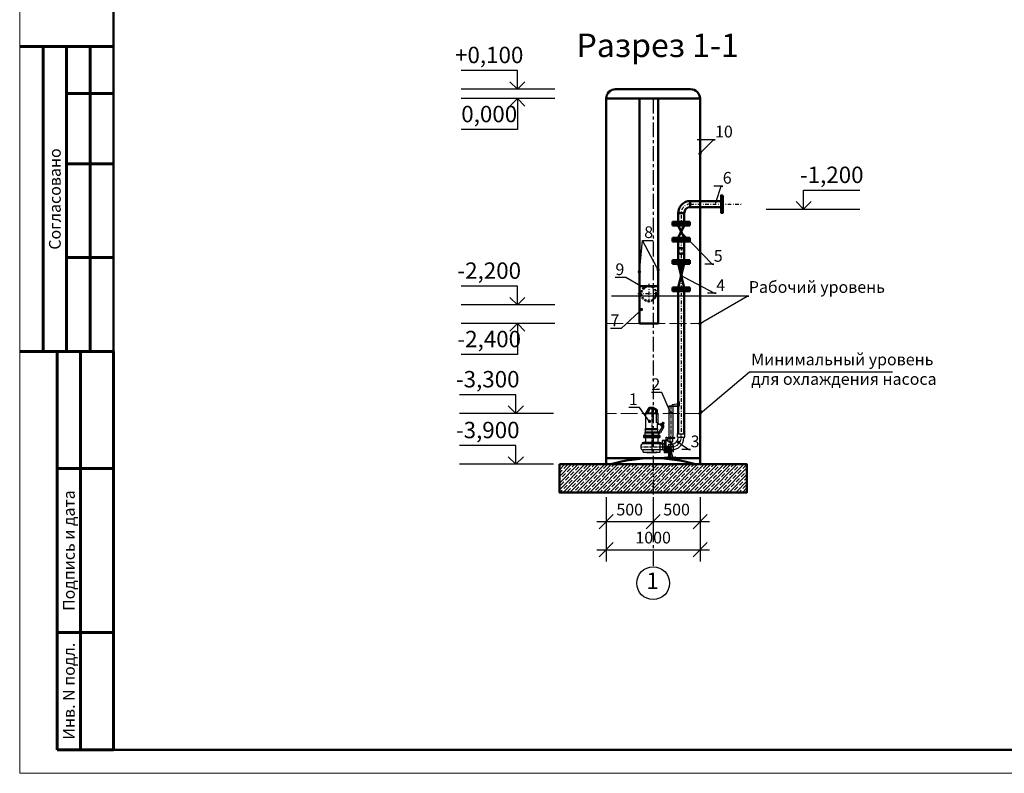
# Model space of a CAD drawing. Units: millimetres. Extents: x 6541 to 6961, y 4216 to 4513.
# Drawn here: x 6541 to 6751, y 4216 to 4377 of the extents above; entities that cross this region are included whole.
import ezdxf
from ezdxf import colors
from ezdxf.entities.mleader import LeaderData, LeaderLine
from ezdxf.enums import TextEntityAlignment as Align
from ezdxf.math import Vec2, Vec3

# ---------------------------------------------------------------- set-up
doc = ezdxf.new("R2010")
doc.units = ezdxf.units.MM
for name, pattern in [('ACAD_ISO02W100', [15, 12, -3]), ('CENTER', [10.16, 6.35, -1.27, 1.27, -1.27]), ('DASHDOT', [1, 0.5, -0.25, 0, -0.25]), ('DASHDOT2', [0.5, 0.25, -0.125, 0, -0.125]), ('DASHED2', [0.375, 0.25, -0.125])]:
    doc.linetypes.add(name, pattern=pattern)
for name, color, linetype in [('2DS_OBP_EmuBA', 154, 'Continuous'), ('2DS_OBP_WIL', 124, 'Continuous'), ('CP_AXIS', 143, 'DASHDOT'), ('CP_DETAL', 33, 'Continuous'), ('ту6ы', 5, 'Continuous')]:
    doc.layers.add(name, color=color, linetype=linetype)
doc.layers.add('Основные', color=250, linetype='Continuous', lineweight=30)
doc.styles.add('CP_ATTR', font='ROMANS.SHX')
doc.styles.add('isocpeur', font='isocpeui.ttf')
doc.styles.add('ГОСТ', font='GOST_A.TTF', dxfattribs={"oblique": 10, "height": 2.5})
doc.styles.add('Гост А', font='GOST_A.TTF', dxfattribs={"oblique": 15})
doc.dimstyles.new('М 50', dxfattribs={"dimtxt": 2.5, "dimasz": 3, "dimexe": 2.5, "dimexo": 1, "dimgap": 1, "dimtad": 1, "dimdec": 0, "dimlfac": 50, "dimrnd": 1, "dimzin": 9, "dimtxsty": 'isocpeur', "dimblk": 'OBLIQUE', "dimcen": 3, "dimdle": 2, "dimadec": 0, "dimazin": 0, "dimtfac": 1, "dimtdec": 0, "dimtmove": 1, "dimatfit": 3, "dimfxl": 1, "dimarcsym": 0})

# ---------------------------------------------------------------- blocks, each defined once
blk = doc.blocks.new('_Dot')
at = {"color": 0, "linetype": 'ByBlock', "lineweight": -2}
blk.add_line((-0.5, 0), (-1, 0), dxfattribs=at)
at = {"color": 0, "linetype": 'ByBlock', "const_width": 0.5}
blk.add_lwpolyline([(-0.25, 0, 1), (0.25, 0, 1)], format="xyb", close=True, dxfattribs=at)
blk = doc.blocks.new('_Oblique')
at = {"color": 0, "linetype": 'ByBlock', "lineweight": -2}
blk.add_line((-0.5, -0.5), (0.5, 0.5), dxfattribs=at)
blk = doc.blocks.new('*D9')
at = {"layer": '2DS_OBP_WIL', "color": 0, "lineweight": -2, "ltscale": 3}
for p, q in [((6666.45, 4274.79), (6666.45, 4267.05)), ((6676.45, 4274.79), (6676.45, 4267.05)), ((6664.45, 4269.55), (6678.45, 4269.55))]:
    blk.add_line(p, q, dxfattribs=at)
at = {"layer": 'Defpoints', "color": 0, "ltscale": 3}
for p in [(6666.45, 4275.79), (6676.45, 4275.79), (6676.45, 4269.55)]:
    blk.add_point(p, dxfattribs=at)
at = {"layer": '2DS_OBP_WIL', "color": 0, "lineweight": -2, "ltscale": 3, "xscale": 3, "yscale": 3, "zscale": 3, "rotation": 180}
blk.add_blockref('_Oblique', (6666.45, 4269.55), dxfattribs=at)
at = {"layer": '2DS_OBP_WIL', "color": 0, "lineweight": -2, "ltscale": 3, "xscale": 3, "yscale": 3, "zscale": 3}
blk.add_blockref('_Oblique', (6676.45, 4269.55), dxfattribs=at)
at = {"layer": '2DS_OBP_WIL', "color": 0, "ltscale": 3, "insert": (6671.45, 4271.8), "char_height": 2.5, "attachment_point": 5, "style": 'isocpeur'}
blk.add_mtext('500', dxfattribs=at)
blk = doc.blocks.new('*D14')
at = {"layer": '2DS_OBP_WIL', "color": 0, "lineweight": -2, "ltscale": 3}
for p, q in [((6676.45, 4274.79), (6676.45, 4267.05)), ((6686.45, 4274.79), (6686.45, 4267.05)), ((6674.45, 4269.55), (6688.45, 4269.55))]:
    blk.add_line(p, q, dxfattribs=at)
at = {"layer": 'Defpoints', "color": 0, "ltscale": 3}
for p in [(6676.45, 4275.79), (6686.45, 4275.79), (6686.45, 4269.55)]:
    blk.add_point(p, dxfattribs=at)
at = {"layer": '2DS_OBP_WIL', "color": 0, "lineweight": -2, "ltscale": 3, "xscale": 3, "yscale": 3, "zscale": 3, "rotation": 180}
blk.add_blockref('_Oblique', (6676.45, 4269.55), dxfattribs=at)
at = {"layer": '2DS_OBP_WIL', "color": 0, "lineweight": -2, "ltscale": 3, "xscale": 3, "yscale": 3, "zscale": 3}
blk.add_blockref('_Oblique', (6686.45, 4269.55), dxfattribs=at)
at = {"layer": '2DS_OBP_WIL', "color": 0, "ltscale": 3, "insert": (6681.45, 4271.8), "char_height": 2.5, "attachment_point": 5, "style": 'isocpeur'}
blk.add_mtext('500', dxfattribs=at)
blk = doc.blocks.new('*D10')
at = {"layer": '2DS_OBP_WIL', "color": 0, "lineweight": -2, "ltscale": 3}
for p, q in [((6666.45, 4274.79), (6666.45, 4261.07)), ((6686.45, 4274.79), (6686.45, 4261.07)), ((6664.45, 4263.57), (6688.45, 4263.57))]:
    blk.add_line(p, q, dxfattribs=at)
at = {"layer": 'Defpoints', "color": 0, "ltscale": 3}
for p in [(6666.45, 4275.79), (6686.45, 4275.79), (6686.45, 4263.57)]:
    blk.add_point(p, dxfattribs=at)
at = {"layer": '2DS_OBP_WIL', "color": 0, "lineweight": -2, "ltscale": 3, "xscale": 3, "yscale": 3, "zscale": 3, "rotation": 180}
blk.add_blockref('_Oblique', (6666.45, 4263.57), dxfattribs=at)
at = {"layer": '2DS_OBP_WIL', "color": 0, "lineweight": -2, "ltscale": 3, "xscale": 3, "yscale": 3, "zscale": 3}
blk.add_blockref('_Oblique', (6686.45, 4263.57), dxfattribs=at)
at = {"layer": '2DS_OBP_WIL', "color": 0, "ltscale": 3, "insert": (6676.45, 4265.82), "char_height": 2.5, "attachment_point": 5, "style": 'isocpeur'}
blk.add_mtext('1000', dxfattribs=at)
blk = doc.blocks.new('pd_wemu_fa05base03')
for p, q in [((-49, 64), (-49, 223)), ((-47, 225), (40, 222)), ((-35, 210), (40, 213)), ((-21, 230), (-21, 224)), ((-21, 210), (-21, 175)), ((21, 223), (21, 230)), ((21, 175), (21, 212)), ((42, 216), (42, 219)), ((-52, 171), (-49, 171)), ((-52, 69), (-52, 171)), ((-49, 128), (-7, 128)), ((-39, 61), (-39, 128)), ((-38, 184), (-38, 207)), ((-38, 184), (6, 159)), ((-27, 64), (-27, 128)), ((-25, 72), (-25, 128)), ((-21, 175), (21, 175)), ((-15, 105), (-15, 120)), ((1, 105), (1, 120)), ((28, 70), (28, 120)), ((-67, 0), (-67, 7)), ((-67, 0), (53, 0)), ((-64, 10), (-12, 12)), ((-52, 69), (-49, 69)), ((-46, 61), (-30, 61)), ((-24, 65), (-30, 11)), ((-27, 72), (-15, 72)), ((-27, 65), (-15, 65)), ((-15, 105), (1, 105)), ((-12, 0), (-12, 105)), ((-2, 0), (-2, 105)), ((-2, 12), (50, 10)), ((1, 105), (20, 72)), ((3, 80), (3, 102)), ((21, 11), (3, 80)), ((23, 70), (28, 70)), ((53, 0), (53, 7))]:
    blk.add_line(p, q)
for centre, radius, start, end in [((-47, 223), 2, 119.9929, 180), ((-47, 222), 3, 89.9933, 119.9929), ((-35, 207), 3, 90, 180), ((39, 219), 3, 0.0067, 87.9833), ((39, 216), 3, 287.1542, 359.9972), ((-7, 120), 8, 0, 180), ((-17, 120), 45, 0.0002, 59.7974), ((-64, 7), 3, 91.9453, 180.0598), ((-46, 64), 3, 179.9984, 270.004), ((-30, 64), 3, 269.996, 0.0016), ((-15, 69), 3, 359.9984, 90.004), ((-15, 62), 3, 359.9984, 90.004), ((23, 73), 3, 209.9845, 270.0087), ((50, 7), 3, 359.9401, 88.0547)]:
    blk.add_arc(centre, radius, start, end)
at = {"layer": 'CP_AXIS'}
for p, q in [((0, 175), (0, 230)), ((28, 120), (-52, 120)), ((-7, 0), (-7, 120))]:
    blk.add_line(p, q, dxfattribs=at)
blk = doc.blocks.new('pd_wemu_fa05ac01')
for p, q in [((78, 5), (-21.2, 5)), ((-21.2, 0), (-21.2, 5)), ((78, 0), (-21.2, 0)), ((85, 30), (15, 20)), ((15, 5), (15, 20)), ((21, 0), (21, 5)), ((73.8, 5), (73.8, 0)), ((85, 12), (85, 50)), ((90, 50), (85, 50)), ((90, 12), (90, 50))]:
    blk.add_line(p, q)
for radius in [12, 7]:
    blk.add_arc((78, 12), radius, 270, 0)
at = {"layer": 'CP_AXIS'}
blk.add_line((0, 0), (0, 5), dxfattribs=at)
blk = doc.blocks.new('pd_emu_fa05_32_e')
for p, q in [((147, 130), (112, 130)), ((112, 130), (112, 94)), ((132, 130), (132, -3)), ((147, 130), (147, -3)), ((150, 111), (147, 111)), ((150, 111), (150, 9)), ((-115, 72), (-115, 48)), ((-100, 102), (-100, 93)), ((100, 102), (-100, 102)), ((100, 93), (-100, 93)), ((120, 29), (-96, 28)), ((-90, 3), (-91, 25)), ((-90, 3), (90, 3)), ((-75, 3), (-55, 3)), ((-48, 0), (48, 0)), ((88, 89), (88, 33)), ((90, 3), (91, 26)), ((100, 102), (100, 94)), ((120, 91), (103, 91)), ((120, 29), (120, 91)), ((130, 97), (121, 91)), ((130, 23), (121, 29)), ((147, -3), (132, -3))]:
    blk.add_line(p, q)
for centre, radius, start, end in [((-96, 72), 19, 108.553, 180), ((-95, 48), 19.8, 179.5454, 271.9651), ((-103, 93), 3, 288.553, 0), ((-94, 25), 3, 3, 94.4538), ((-48, 3), 3, 180, 270), ((48, 3), 3, 270, 330), ((53, 0), 3, 90, 150), ((84, 89), 4, 0, 90), ((84, 33), 4, 270, 360), ((94, 26), 3, 90, 177), ((103, 94), 3, 180, 270), ((109, 94), 3, 270, 360), ((120, 94), 3, 270, 300), ((120, 26), 3, 60, 90), ((129, 99), 3, 300, 0), ((129, 21), 3, 0, 60), ((150, 6), 3, 88.5316, 179.9867)]:
    blk.add_arc(centre, radius, start, end)
at = {"layer": 'CP_AXIS'}
for p, q in [((-115, 60), (150, 60)), ((0, 102), (0, 0))]:
    blk.add_line(p, q, dxfattribs=at)
blk = doc.blocks.new('pd_emu_t12_4_11g')
for p, q in [((-67, 315), (-63, 319)), ((-67, 315), (-67, 154)), ((-67, 315), (67, 315)), ((63, 319), (-63, 319)), ((-61, 319), (-27, 377)), ((-54, 319), (-22, 374)), ((-20, 360), (-35, 333)), ((-28, 321), (31, 321)), ((-22, 374), (-27, 377)), ((-26, 376), (-25, 379)), ((15, 379), (-25, 379)), ((9, 365), (-11, 365)), ((39, 349), (14, 364)), ((60, 353), (15, 379)), ((55, 319), (55, 349)), ((61, 349), (55, 349)), ((60, 349), (60, 353)), ((61, 319), (61, 349)), ((67, 315), (63, 319)), ((67, 312), (67, 315)), ((50, 312), (69, 312)), ((50, 216), (50, 312)), ((69, 216), (50, 216)), ((67, 197), (67, 216)), ((67, 210), (131, 173)), ((69, 216), (69, 312)), ((118, 222), (107, 203)), ((132, 214), (121, 195)), ((-70, 119), (-72, 110)), ((-72, 110), (-72, 79)), ((-70, 145), (-67, 154)), ((-70, 145), (-70, 119)), ((90, 197), (61, 197)), ((61, 154), (61, 197)), ((64, 145), (61, 154)), ((64, 119), (64, 145)), ((67, 110), (64, 119)), ((67, 110), (67, 109)), ((67, 109), (94, 109)), ((71, 93), (87, 109)), ((71, 93), (71, 109)), ((77, 109), (118, 181)), ((95, 196), (94, 194)), ((131, 173), (94, 109)), ((96, 205), (97, 208)), ((96, 205), (97, 208)), ((96, 205), (96, 205)), ((130, 189), (97, 208)), ((103, 201), (105, 204)), ((105, 200), (103, 201)), ((105, 200), (107, 203)), ((120, 191), (121, 194)), ((121, 190), (120, 191)), ((121, 181), (120, 179)), ((121, 190), (123, 193)), ((129, 186), (130, 189)), ((129, 186), (130, 189)), ((129, 186), (129, 186)), ((-88, 79), (-88, 59)), ((87, 79), (-88, 79)), ((-88, 59), (87, 59)), ((-88, 0), (-88, 10)), ((-88, 10), (87, 10)), ((87, 0), (-88, 0)), ((-66, 59), (-66, 15)), ((66, 59), (66, 15)), ((72, 94), (72, 79)), ((87, 79), (87, 59)), ((87, 0), (87, 10))]:
    blk.add_line(p, q)
for centre, radius, start, end in [((-28, 329), 8, 150, 270), ((-11, 355), 10, 90, 150), ((9, 355), 10, 60, 90), ((31, 336), 15, 270, 60), ((86, 201), 10, 330, 18.6716), ((101, 206), 5.5, 189.5212, 290.4788), ((121, 210), 19, 213.4746, 266.5254), ((127, 191), 5.56, 190.3044, 289.6956), ((130, 176), 10, 101.3284, 150), ((-71, 15), 5, 270, 0), ((71, 15), 5, 180, 270)]:
    blk.add_arc(centre, radius, start, end)
at = {"layer": 'CP_AXIS'}
for p, q in [((0, 379), (0, 0)), ((128, 223), (99, 172))]:
    blk.add_line(p, q, dxfattribs=at)
at = {"layer": 'CP_DETAL'}
for p, q in [((-37, 334), (-21, 361)), ((9, 367), (-11, 367)), ((40, 351), (15, 365)), ((52, 216), (52, 312)), ((115, 223), (134, 213)), ((-72, 110), (67, 110)), ((-70, 145), (64, 145)), ((-70, 119), (64, 119)), ((-67, 154), (61, 154)), ((-88, 69), (87, 69))]:
    blk.add_line(p, q, dxfattribs=at)
for centre, radius, start, end in [((-28, 329), 10, 150, 270), ((-11, 355), 12, 90, 150), ((9, 355), 12, 60, 90), ((31, 336), 17, 270, 60)]:
    blk.add_arc(centre, radius, start, end, dxfattribs=at)
blk = doc.blocks.new('pd_wemu_fa05be03')
for p, q in [((-38, 0), (38, 0)), ((-38, -35), (-38, 0)), ((38, -35), (38, 0)), ((-38, -35), (38, -35)), ((-30, -41), (-30, -35)), ((30, -42), (30, -35)), ((-130, -110), (-102, -110)), ((-130, -170), (-130, -110)), ((-130, -170), (-102, -170)), ((-106, -170), (-106, -110))]:
    blk.add_line(p, q)
for radius, start, end in [(71.9, 270, 357.8658), (132, 270.0002, 358.4282)]:
    blk.add_arc((-102, -38), radius, start, end)
at = {"layer": 'CP_AXIS'}
for p, q in [((0, -35), (0, 0)), ((-102, -140), (-130, -140))]:
    blk.add_line(p, q, dxfattribs=at)
blk.add_arc((-102, -38), 102, 269.9971, 1.6636, dxfattribs=at)
blk = doc.blocks.new('pspn_emu_fa05_32etwba_r28_q31_j16_h550')
for p, q in [((-21, 550), (-21, 230)), ((21, 550), (21, 230))]:
    blk.add_line(p, q)
at = {"layer": 'CP_AXIS'}
blk.add_line((0, 550), (0, 230), dxfattribs=at)
for name, p in [('pd_emu_t12_4_11g', (-205, 162)), ('pd_wemu_fa05ac01', (0, 550)), ('pd_wemu_fa05base03', (0, 0)), ('pd_wemu_fa05be03', (109, 260)), ('pd_emu_fa05_32_e', (-205, 60))]:
    blk.add_blockref(name, p)
at = {"linetype": 'ByBlock', "style": 'CP_ATTR', "flags": 9}
for tag in ['NAME', 'NUMBER', 'GROUP', 'ARTICLE', 'ORDER-NO', 'PRODUCER', 'DN', 'PN', 'CHARACTER', 'OTHER']:
    blk.add_attdef(tag, text='', height=0.00005, dxfattribs=at).set_placement((0, 0), align=Align.MIDDLE_LEFT)

msp = doc.modelspace()

# ---------------------------------------------------------------- hatches: boundary and pattern name
at = {"layer": '2DS_OBP_WIL', "ltscale": 3}
h = msp.add_hatch(color=0, dxfattribs=at)
h.paths.add_polyline_path([(6683.07, 4324.534), (6682.42, 4324.534), (6682.42, 4322.014)])
h.paths.add_polyline_path([(6682.42, 4324.534), (6681.77, 4324.534), (6682.42, 4322.014)])
at = {"layer": '2DS_OBP_WIL', "lineweight": 0}
h = msp.add_hatch(dxfattribs=at)
h.set_pattern_fill('JIS_STN_1E', color=0, style=0)
h.set_pattern_definition([(45, (5803.5799, 3935.4377), (-0.7071068, 0.7071068), []), (45, (5804.2849, 3935.4377), (-0.7071068, 0.7071068), [1, -0.5])])
h.paths.add_polyline_path([(6696.447, 4275.788), (6696.447, 4281.788), (6656.447, 4281.788), (6656.447, 4275.788)])

# ---------------------------------------------------------------- linework, layer by layer
for p, q in [((6647.484, 4365.788, 58.614), (6635.484, 4365.788, 58.614)), ((6647.484, 4361.788, 58.614), (6647.484, 4365.788, 58.614)), ((6655.484, 4361.788, 58.614), (6635.484, 4361.788, 58.614)), ((6647.484, 4361.788, 58.614), (6645.884, 4363.388, 58.614)), ((6647.484, 4361.788, 58.614), (6649.084, 4363.388, 58.614)), ((6655.484, 4359.788, 58.614), (6635.484, 4359.788, 58.614)), ((6647.484, 4359.788, 58.614), (6645.884, 4358.188, 58.614)), ((6647.484, 4359.788, 58.614), (6647.484, 4353.191, 58.614)), ((6647.484, 4359.788, 58.614), (6649.084, 4358.188, 58.614)), ((6647.484, 4353.191, 58.614), (6635.484, 4353.191, 58.614)), ((6708.534, 4336.22, 58.614), (6708.534, 4340.22, 58.614)), ((6708.534, 4340.22, 58.614), (6720.534, 4340.22, 58.614)), ((6708.534, 4336.22, 58.614), (6706.934, 4337.82, 58.614)), ((6708.534, 4336.22, 58.614), (6710.134, 4337.82, 58.614)), ((6700.534, 4336.22, 58.614), (6720.534, 4336.22, 58.614)), ((6647.484, 4319.788, 58.614), (6635.484, 4319.788, 58.614)), ((6647.484, 4315.788, 58.614), (6647.484, 4319.788, 58.614)), ((6655.484, 4315.788, 58.614), (6635.484, 4315.788, 58.614)), ((6647.484, 4315.788, 58.614), (6645.884, 4317.388, 58.614)), ((6647.484, 4315.788, 58.614), (6649.084, 4317.388, 58.614)), ((6655.484, 4311.793, 58.614), (6635.484, 4311.793, 58.614)), ((6647.484, 4311.793, 58.614), (6645.884, 4310.193, 58.614)), ((6647.484, 4311.793, 58.614), (6647.484, 4305.196, 58.614)), ((6647.484, 4311.793, 58.614), (6649.084, 4310.193, 58.614)), ((6647.484, 4305.196, 58.614), (6635.484, 4305.196, 58.614)), ((6647.162, 4296.628, 58.614), (6635.162, 4296.628, 58.614)), ((6647.162, 4292.628, 58.614), (6647.162, 4296.628, 58.614)), ((6655.162, 4292.628, 58.614), (6635.162, 4292.628, 58.614)), ((6647.162, 4292.628, 58.614), (6645.562, 4294.228, 58.614)), ((6647.162, 4292.628, 58.614), (6648.762, 4294.228, 58.614)), ((6647.162, 4285.788, 58.614), (6635.162, 4285.788, 58.614)), ((6647.162, 4281.788, 58.614), (6647.162, 4285.788, 58.614)), ((6647.162, 4281.788, 58.614), (6645.562, 4283.388, 58.614)), ((6647.162, 4281.788, 58.614), (6648.762, 4283.388, 58.614)), ((6655.162, 4281.788, 58.614), (6635.162, 4281.788, 58.614))]:
    msp.add_line(p, q)
at = {"color": 0, "linetype": 'ACAD_ISO02W100', "lineweight": 15, "ltscale": 0.3}
for p, q in [((6666.447, 4311.793, 58.614), (6686.447, 4311.793, 58.614)), ((6686.622, 4292.628, 58.614), (6666.447, 4292.628, 58.614))]:
    msp.add_line(p, q, dxfattribs=at)
at = {"layer": '2DS_OBP_EmuBA', "color": 0, "lineweight": 50, "ltscale": 3}
for p, q in [((6684.447, 4361.788, 58.614), (6668.447, 4361.788, 58.614)), ((6666.447, 4319.793, 58.614), (6666.447, 4359.788, 58.614)), ((6666.447, 4359.788, 58.614), (6686.447, 4359.788, 58.614)), ((6686.447, 4325.938, 58.614), (6686.447, 4359.788, 58.614)), ((6686.447, 4292.803, 58.614), (6686.447, 4358.638, 58.614)), ((6666.447, 4281.788, 58.614), (6666.447, 4319.793, 58.614)), ((6686.447, 4281.788, 58.614), (6686.447, 4302.788, 58.614)), ((6666.447, 4283.088, 58.614), (6686.447, 4283.088, 58.614))]:
    msp.add_line(p, q, dxfattribs=at)
at = {"layer": '2DS_OBP_EmuBA', "color": 0, "linetype": 'ByBlock', "lineweight": -2, "ltscale": 3}
msp.add_line((6697.002, 4301.502, 58.614), (6697.362, 4301.502, 58.614), dxfattribs=at)
at = {"layer": '2DS_OBP_EmuBA', "color": 0, "linetype": 'ByBlock', "lineweight": -2, "ltscale": 3, "elevation": 58.614}
for points in [[(6686.447, 4292.628), (6697.002, 4301.502)], [(6697.362, 4301.502), (6727.503, 4301.502)]]:
    msp.add_lwpolyline(points, dxfattribs=at)
at = {"layer": '2DS_OBP_EmuBA', "color": 0, "ltscale": 3}
msp.add_circle((6676.447, 4256.428, 58.614), 3.5, dxfattribs=at)
at = {"layer": '2DS_OBP_EmuBA', "color": 0, "lineweight": 50, "ltscale": 3}
for centre, radius, start, end in [((6668.447, 4359.788, 58.614), 2, 90, 180), ((6684.447, 4359.788, 58.614), 2, 0, 90), ((6676.447, 4251.284, 58.614), 31.804, 73.56158, 106.43842)]:
    msp.add_arc(centre, radius, start, end, dxfattribs=at)
at = {"layer": '2DS_OBP_WIL', "color": 0, "lineweight": 50, "elevation": 58.614}
msp.add_lwpolyline([(6656.447, 4281.788), (6656.447, 4275.788), (6696.447, 4275.788), (6696.447, 4281.788)], close=True, dxfattribs=at)
at = {"layer": 'Основные', "color": 0, "lineweight": 60, "ltscale": 0.5}
for p, q in [((6541.345, 4370.872), (6546.345, 4370.872)), ((6546.345, 4370.872), (6546.345, 4305.872)), ((6546.345, 4370.872), (6561.345, 4370.872)), ((6551.345, 4370.872), (6551.345, 4305.872)), ((6556.345, 4370.872), (6556.345, 4305.872)), ((6551.345, 4360.872), (6561.345, 4360.872)), ((6551.345, 4345.872), (6561.345, 4345.872)), ((6551.345, 4325.872), (6561.345, 4325.872)), ((6549.345, 4305.872), (6541.345, 4305.872)), ((6549.345, 4305.872), (6561.345, 4305.872)), ((6554.345, 4220.872), (6554.345, 4305.872)), ((6549.345, 4280.872), (6561.345, 4280.872)), ((6549.345, 4245.872), (6561.345, 4245.872))]:
    msp.add_line(p, q, dxfattribs=at)
at = {"layer": 'Основные', "color": 0, "lineweight": 60}
for p, q in [((6549.345, 4280.872), (6549.345, 4305.872)), ((6549.345, 4305.872), (6561.345, 4305.872)), ((6561.345, 4220.872), (6561.345, 4305.872)), ((6549.345, 4245.872), (6549.345, 4280.872)), ((6549.345, 4220.872), (6549.345, 4245.872)), ((6549.345, 4220.872), (6554.345, 4220.872)), ((6554.345, 4220.872), (6561.345, 4220.872))]:
    msp.add_line(p, q, dxfattribs=at)
at = {"layer": 'Основные', "color": 0, "lineweight": 15}
msp.add_lwpolyline([(6961.345, 4215.872), (6961.345, 4512.872), (6541.345, 4512.872), (6541.345, 4215.872)], close=True, dxfattribs=at)
at = {"layer": 'Основные', "color": 0, "lineweight": 50}
msp.add_lwpolyline([(6561.345, 4220.872), (6956.345, 4220.872), (6956.345, 4507.872), (6561.345, 4507.872)], close=True, dxfattribs=at)
at = {"layer": 'ту6ы', "linetype": 'Continuous', "lineweight": 50}
for p, q in [((6673.513, 4314.793, 58.614), (6673.513, 4359.788, 58.614)), ((6677.513, 4314.793, 58.614), (6677.513, 4359.788, 58.614))]:
    msp.add_line(p, q, dxfattribs=at)
at = {"layer": 'ту6ы', "color": 0, "linetype": 'CENTER', "lineweight": 25, "ltscale": 0.5}
msp.add_line((6676.447, 4359.788, 58.614), (6676.447, 4259.928, 58.614), dxfattribs=at)
at = {"layer": 'ту6ы', "color": 5, "linetype": 'Continuous', "lineweight": 50}
for p, q in [((6684.299, 4337.938, 58.614), (6690.943, 4337.938, 58.614)), ((6684.299, 4336.638, 58.614), (6690.943, 4336.638, 58.614)), ((6684.37, 4337.938, 58.614), (6684.37, 4336.638, 58.614)), ((6684.37, 4337.938, 58.614), (6684.37, 4336.638, 58.614)), ((6684.37, 4337.938, 58.614), (6684.37, 4337.938, 58.614)), ((6683.07, 4335.338, 58.614), (6681.77, 4335.338, 58.614)), ((6681.77, 4335.338, 58.614), (6681.77, 4333.485, 58.614)), ((6683.07, 4335.338, 58.614), (6683.07, 4333.485, 58.614)), ((6680.57, 4333.105, 58.614), (6680.57, 4333.485, 58.614)), ((6680.57, 4333.485, 58.614), (6684.27, 4333.485, 58.614)), ((6680.57, 4333.105, 58.614), (6684.27, 4333.105, 58.614)), ((6680.57, 4333.105, 58.614), (6680.57, 4332.725, 58.614)), ((6680.57, 4333.105, 58.614), (6684.27, 4333.105, 58.614)), ((6680.57, 4332.725, 58.614), (6684.27, 4332.725, 58.614)), ((6681.77, 4332.725, 58.614), (6683.07, 4330.085, 58.614)), ((6683.07, 4332.725, 58.614), (6681.77, 4330.085, 58.614)), ((6684.27, 4333.105, 58.614), (6684.27, 4333.485, 58.614)), ((6684.27, 4333.105, 58.614), (6684.27, 4332.725, 58.614)), ((6680.57, 4330.085, 58.614), (6684.27, 4330.085, 58.614)), ((6680.57, 4330.085, 58.614), (6680.57, 4329.705, 58.614)), ((6680.57, 4329.325, 58.614), (6680.57, 4329.705, 58.614)), ((6680.57, 4329.705, 58.614), (6684.27, 4329.705, 58.614)), ((6680.57, 4329.705, 58.614), (6684.27, 4329.705, 58.614)), ((6680.57, 4329.325, 58.614), (6684.27, 4329.325, 58.614)), ((6681.77, 4325.294, 58.614), (6681.77, 4329.325, 58.614)), ((6683.07, 4325.294, 58.614), (6683.07, 4329.325, 58.614)), ((6684.27, 4330.085, 58.614), (6684.27, 4329.705, 58.614)), ((6684.27, 4329.325, 58.614), (6684.27, 4329.705, 58.614)), ((6680.57, 4325.294, 58.614), (6684.27, 4325.294, 58.614)), ((6680.57, 4325.294, 58.614), (6680.57, 4324.914, 58.614)), ((6680.57, 4324.914, 58.614), (6684.27, 4324.914, 58.614)), ((6680.57, 4324.534, 58.614), (6680.57, 4324.914, 58.614)), ((6680.57, 4324.914, 58.614), (6684.27, 4324.914, 58.614)), ((6680.57, 4324.534, 58.614), (6684.27, 4324.534, 58.614)), ((6683.07, 4324.534, 58.614), (6681.77, 4319.494, 58.614)), ((6681.77, 4324.534, 58.614), (6683.07, 4319.494, 58.614)), ((6684.27, 4325.294, 58.614), (6684.27, 4324.914, 58.614)), ((6684.27, 4324.534, 58.614), (6684.27, 4324.914, 58.614)), ((6680.57, 4319.494, 58.614), (6684.27, 4319.494, 58.614)), ((6680.57, 4319.494, 58.614), (6680.57, 4319.114, 58.614)), ((6680.57, 4319.114, 58.614), (6684.27, 4319.114, 58.614)), ((6680.57, 4318.734, 58.614), (6680.57, 4319.114, 58.614)), ((6680.57, 4319.114, 58.614), (6684.27, 4319.114, 58.614)), ((6680.57, 4318.734, 58.614), (6684.27, 4318.734, 58.614)), ((6681.77, 4318.734, 58.614), (6681.77, 4288.288, 58.614)), ((6683.07, 4318.734, 58.614), (6683.07, 4288.288, 58.614)), ((6684.27, 4319.494, 58.614), (6684.27, 4319.114, 58.614)), ((6684.27, 4318.734, 58.614), (6684.27, 4319.114, 58.614))]:
    msp.add_line(p, q, dxfattribs=at)
at = {"layer": 'ту6ы', "color": 0, "linetype": 'DASHDOT2', "lineweight": 25, "ltscale": 3}
for p, q in [((6684.37, 4337.288, 58.614), (6695.427, 4337.288, 58.614)), ((6682.42, 4334.958, 58.614), (6682.42, 4331.558, 58.614)), ((6682.42, 4329.705, 58.614), (6682.42, 4323.905, 58.614)), ((6675.513, 4320.246, 58.614), (6675.513, 4316.14, 58.614)), ((6682.42, 4321.492, 58.614), (6682.42, 4288.288, 58.614)), ((6673.188, 4318.193, 58.614), (6677.654, 4318.193, 58.614))]:
    msp.add_line(p, q, dxfattribs=at)
at = {"layer": 'ту6ы', "color": 5, "linetype": 'Continuous', "lineweight": 50, "elevation": 58.614}
msp.add_lwpolyline([(6691.323, 4339.138), (6691.323, 4335.438), (6690.943, 4335.438), (6690.943, 4339.138)], close=True, dxfattribs=at)
at = {"layer": 'ту6ы', "linetype": 'Continuous', "lineweight": 50, "elevation": 58.614}
msp.add_lwpolyline([(6673.513, 4311.793), (6677.513, 4311.793), (6677.513, 4319.793), (6673.513, 4319.793)], close=True, dxfattribs=at)
at = {"layer": 'ту6ы', "color": 5, "linetype": 'Continuous', "lineweight": 50}
msp.add_circle((6682.42, 4327.309, 58.614), 0.65, dxfattribs=at)
at = {"layer": 'ту6ы', "linetype": 'DASHED2', "lineweight": 50, "ltscale": 2}
msp.add_circle((6675.513, 4318.193, 58.614), 1.6, dxfattribs=at)
at = {"layer": 'ту6ы', "color": 5, "linetype": 'Continuous', "lineweight": 50}
for radius in [2.6, 1.3]:
    msp.add_arc((6684.37, 4335.338, 58.614), radius, 90, 180, dxfattribs=at)
at = {"layer": 'ту6ы', "color": 0, "linetype": 'DASHDOT2', "lineweight": 25, "ltscale": 3}
msp.add_arc((6684.37, 4335.338, 58.614), 1.95, 90, 180, dxfattribs=at)

# ---------------------------------------------------------------- block references
at = {"color": 0, "ltscale": 3, "xscale": 0.02000000000043656, "yscale": 0.01999999999998181, "zscale": 0.02000000000000313}
msp.add_blockref('pspn_emu_fa05_32etwba_r28_q31_j16_h550', (6680.24, 4283.088, 58.614), dxfattribs=at)
at = {"layer": '2DS_OBP_EmuBA', "color": 0, "ltscale": 3, "xscale": 0.6999999999999378, "yscale": 0.7000000000000455, "zscale": 0.7, "rotation": 232.3771078744578}
msp.add_blockref('_Dot', (6686.447, 4292.628, 58.614), dxfattribs=at)

# ---------------------------------------------------------------- texts
at = {"layer": '2DS_OBP_EmuBA', "color": 0, "lineweight": 0, "attachment_point": 5, "style": 'ГОСТ'}
for s, insert, char_height, width in [('Разрез 1-1', (6677.415, 4370.5, 58.614), 5, 69.93), ('+0,100', (6641.484, 4368.641, 58.614), 3.5, 12), ('0,000', (6641.484, 4356.044, 58.614), 3.5, 12), ('-1,200', (6714.534, 4343.073, 58.614), 3.5, 12), ('-2,200', (6641.484, 4322.641, 58.614), 3.5, 12), ('-2,400', (6641.484, 4308.048, 58.614), 3.5, 12), ('-3,300', (6641.162, 4299.481, 58.614), 3.5, 12), ('-3,900', (6641.162, 4288.641, 58.614), 3.5, 12)]:
    msp.add_mtext(s, dxfattribs=dict(at, insert=insert, char_height=char_height, width=width))
at = {"layer": '2DS_OBP_EmuBA', "color": 0, "ltscale": 3, "insert": (6697.362, 4305.399, 58.614), "char_height": 2.5, "attachment_point": 1, "style": 'Гост А'}
msp.add_mtext('Минимальный уровень\\Pдля охлаждения насоса', dxfattribs=at)
at = {"layer": '2DS_OBP_EmuBA', "color": 0, "ltscale": 3, "insert": (6676.307, 4256.494, 58.614), "char_height": 3.5, "width": 4.994, "attachment_point": 5, "style": 'ГОСТ'}
msp.add_mtext('1', dxfattribs=at)
at = {"layer": 'Основные', "color": 0, "lineweight": 60, "style": 'ГОСТ', "oblique": 15}
for s, p in [('Согласовано', (6548.845, 4338.372)), ('Подпись и дата', (6551.845, 4263.372)), ('Инв. N подл.', (6551.845, 4233.372))]:
    msp.add_text(s, height=2.5, rotation=90, dxfattribs=at).set_placement(p, align=Align.MIDDLE_CENTER)

# ---------------------------------------------------------------- dimensions: what is measured, and where the dimension line sits
at = {"layer": '2DS_OBP_WIL', "color": 0, "ltscale": 3}
for base, p1, p2, picture, middle in [((6676.447, 4269.545, 58.614), (6666.447, 4275.788, 58.614), (6676.447, 4275.788, 58.614), '*D9', (6671.447, 4271.795, 58.614)), ((6686.447, 4263.566, 58.614), (6666.447, 4275.788, 58.614), (6686.447, 4275.788, 58.614), '*D10', (6676.447, 4265.816, 58.614)), ((6686.447, 4269.545, 58.614), (6676.447, 4275.788, 58.614), (6686.447, 4275.788, 58.614), '*D14', (6681.447, 4271.795, 58.614))]:
    dim = msp.add_linear_dim(base=base, p1=p1, p2=p2, dimstyle='М 50', dxfattribs=at)
    dim.commit()
    dim.dimension.update_dxf_attribs({"geometry": picture, "text_midpoint": middle})

# ---------------------------------------------------------------- leaders
at = {"layer": '2DS_OBP_EmuBA', "color": 0, "ltscale": 3}
ml = msp.add_multileader_mtext('Standard', dxfattribs=at)
ml.set_content('10', style='Гост А')
ml.set_leader_properties()
ml.set_arrow_properties(name='DOT')
ml.build(insert=Vec2(0, 0))
ml.multileader.update_dxf_attribs({"text_left_attachment_type": 6, "text_right_attachment_type": 6, "dogleg_length": 0.36, "arrow_head_size": 0.7})
ctx = ml.context
ctx.base_point, ctx.char_height, ctx.arrow_head_size, ctx.landing_gap_size, ctx.plane_origin = Vec3(6689.648, 4351.001, 58.614), 2.5, 0.7, 0, Vec3(6686.447, 4322.547, 58.614)
ctx.left_attachment, ctx.right_attachment = 6, 6
notes = []
notes.append((ctx, [(0, (1, 1, 0), (6689.288, 4351.001, 58.614), (1, 0), 0.36, [(0, [(6686.447, 4348.039, 58.614)], 0, [])])]))
ctx.mtext.insert, ctx.mtext.flow_direction = Vec3(6689.648, 4354.001, 58.614), 5
ml = msp.add_multileader_mtext('Standard', dxfattribs=at)
ml.set_content('6', style='Гост А')
ml.set_leader_properties()
ml.set_arrow_properties(name='DOT')
ml.build(insert=Vec2(0, 0))
ml.multileader.update_dxf_attribs({"text_left_attachment_type": 6, "text_right_attachment_type": 6, "dogleg_length": 0.36, "arrow_head_size": 0.3})
ctx = ml.context
ctx.base_point, ctx.char_height, ctx.arrow_head_size, ctx.landing_gap_size, ctx.plane_origin = Vec3(6691.298, 4341.136), 2.5, 0.3, 0, Vec3(6694.741, 4342.696)
ctx.left_attachment, ctx.right_attachment = 6, 6
notes.append((ctx, [(1, (1, 1, 0), (6690.938, 4341.136), (1, 0), 0.36, [(0, [(6689.795, 4337.549)], 0, [])])]))
ctx.mtext.insert, ctx.mtext.flow_direction = Vec3(6691.298, 4344.136), 5
ml = msp.add_multileader_mtext('Standard', dxfattribs=at)
ml.set_content('8', style='Гост А')
ml.set_leader_properties()
ml.set_arrow_properties(name='DOT')
ml.build(insert=Vec2(0, 0))
ml.multileader.update_dxf_attribs({"text_left_attachment_type": 6, "text_right_attachment_type": 6, "dogleg_length": 0.36, "arrow_head_size": 0.7})
ctx = ml.context
ctx.base_point, ctx.char_height, ctx.arrow_head_size, ctx.landing_gap_size, ctx.plane_origin = Vec3(6674.527, 4329.54, 58.614), 2.5, 0.7, 0, Vec3(6678.947, 4327.218, 58.614)
ctx.left_attachment, ctx.right_attachment, ctx.text_align_type = 6, 6, 2
notes.append((ctx, [(0, (1, 1, 0), (6674.167, 4329.54, 58.614), (1, 0), 0.36, [(0, [(6677.513, 4323.28, 58.614)], 0, []), (1, [(6673.513, 4322.843, 58.614)], 0, [])])]))
ctx.mtext.insert, ctx.mtext.alignment, ctx.mtext.flow_direction = Vec3(6676.447, 4332.54, 58.614), 3, 5
ml = msp.add_multileader_mtext('Standard', dxfattribs=at)
ml.set_content('5', style='Гост А')
ml.set_leader_properties()
ml.set_arrow_properties(name='DOT')
ml.build(insert=Vec2(0, 0))
ml.multileader.update_dxf_attribs({"text_left_attachment_type": 6, "text_right_attachment_type": 6, "dogleg_length": 0.36, "arrow_head_size": 0.7})
ctx = ml.context
ctx.base_point, ctx.char_height, ctx.arrow_head_size, ctx.landing_gap_size, ctx.plane_origin = Vec3(6689.388, 4324.485), 2.5, 0.7, 0, Vec3(6679.602, 4339.939)
ctx.left_attachment, ctx.right_attachment = 6, 6
notes.append((ctx, [(1, (1, 1, 0), (6689.028, 4324.485), (1, 0), 0.36, [(0, [(6682.415, 4331.283)], 0, [])])]))
ctx.mtext.insert, ctx.mtext.flow_direction = Vec3(6689.388, 4327.485), 5
ml = msp.add_multileader_mtext('Standard', dxfattribs=at)
ml.set_content('9', style='Гост А')
ml.set_leader_properties()
ml.set_arrow_properties(name='DOT')
ml.build(insert=Vec2(0, 0))
ml.multileader.update_dxf_attribs({"text_left_attachment_type": 6, "text_right_attachment_type": 6, "dogleg_length": 0.36, "arrow_head_size": 0.7})
ctx = ml.context
ctx.base_point, ctx.char_height, ctx.arrow_head_size, ctx.landing_gap_size, ctx.plane_origin = Vec3(6668.371, 4321.631, 58.614), 2.5, 0.7, 0, Vec3(6671.503, 4315.851, 58.614)
ctx.left_attachment, ctx.right_attachment, ctx.text_align_type = 6, 6, 2
notes.append((ctx, [(1, (1, 1, 0), (6670.651, 4321.631, 58.614), (-1, 0), 0.36, [(0, [(6674.458, 4319.396, 58.614)], 0, [])])]))
ctx.mtext.insert, ctx.mtext.alignment, ctx.mtext.flow_direction = Vec3(6670.291, 4324.631, 58.614), 3, 5
ml = msp.add_multileader_mtext('Standard', dxfattribs=at)
ml.set_content('4', style='Гост А')
ml.set_leader_properties()
ml.set_arrow_properties(name='DOT')
ml.build(insert=Vec2(0, 0))
ml.multileader.update_dxf_attribs({"text_left_attachment_type": 6, "text_right_attachment_type": 6, "dogleg_length": 0.36, "arrow_head_size": 0.7})
ctx = ml.context
ctx.base_point, ctx.char_height, ctx.arrow_head_size, ctx.landing_gap_size, ctx.plane_origin = Vec3(6689.919, 4318.26), 2.5, 0.7, 0, Vec3(6679.658, 4330.687)
ctx.left_attachment, ctx.right_attachment = 6, 6
notes.append((ctx, [(1, (1, 1, 0), (6689.559, 4318.26), (1, 0), 0.36, [(0, [(6682.471, 4322.031)], 0, [])])]))
ctx.mtext.insert, ctx.mtext.flow_direction = Vec3(6689.919, 4321.26), 5
ml = msp.add_multileader_mtext('Standard', dxfattribs=at)
ml.set_content('Рабочий уровень', style='Гост А')
ml.set_leader_properties()
ml.set_arrow_properties(name='DOT')
ml.build(insert=Vec2(0, 0))
ml.multileader.update_dxf_attribs({"text_left_attachment_type": 6, "text_right_attachment_type": 6, "dogleg_length": 0.36, "arrow_head_size": 0.7})
ctx = ml.context
ctx.base_point, ctx.char_height, ctx.arrow_head_size, ctx.landing_gap_size, ctx.plane_origin = Vec3(6696.859, 4317.637, 58.614), 2.5, 0.7, 0, Vec3(6690.062, 4315.193, 58.614)
ctx.left_attachment, ctx.right_attachment = 6, 6
notes.append((ctx, [(0, (1, 1, 0), (6696.499, 4317.637, 58.614), (1, 0), 0.36, [(0, [(6686.447, 4311.793, 58.614)], 0, [])])]))
ctx.mtext.insert, ctx.mtext.flow_direction = Vec3(6696.859, 4320.849, 58.614), 5
ml = msp.add_multileader_mtext('Standard', dxfattribs=at)
ml.set_content('7', style='Гост А')
ml.set_leader_properties()
ml.set_arrow_properties(name='DOT')
ml.build(insert=Vec2(0, 0))
ml.multileader.update_dxf_attribs({"text_left_attachment_type": 6, "text_right_attachment_type": 6, "dogleg_length": 0.36, "arrow_head_size": 0.7})
ctx = ml.context
ctx.base_point, ctx.char_height, ctx.arrow_head_size, ctx.landing_gap_size, ctx.plane_origin = Vec3(6667.31, 4310.739, 58.614), 2.5, 0.7, 0, Vec3(6671.632, 4309.994, 58.614)
ctx.left_attachment, ctx.right_attachment, ctx.text_align_type = 6, 6, 2
notes.append((ctx, [(1, (1, 1, 0), (6669.593, 4310.739, 58.614), (-1, 0), 0.36, [(0, [(6673.947, 4314.793, 58.614)], 0, [])])]))
ctx.mtext.insert, ctx.mtext.alignment, ctx.mtext.flow_direction = Vec3(6669.233, 4313.739, 58.614), 3, 5
ml = msp.add_multileader_mtext('Standard', dxfattribs=at)
ml.set_content('2', style='Гост А')
ml.set_leader_properties()
ml.set_arrow_properties(name='DOT')
ml.build(insert=Vec2(0, 0))
ml.multileader.update_dxf_attribs({"text_left_attachment_type": 6, "text_right_attachment_type": 6, "dogleg_length": 0.36, "arrow_head_size": 0.7})
ctx = ml.context
ctx.base_point, ctx.char_height, ctx.arrow_head_size, ctx.landing_gap_size, ctx.plane_origin = Vec3(6676.043, 4297.111), 2.5, 0.7, 0, Vec3(6677.859, 4302.789)
ctx.left_attachment, ctx.right_attachment, ctx.text_align_type = 6, 6, 2
notes.append((ctx, [(0, (1, 1, 0), (6678.335, 4297.111), (-1, 0), 0.36, [(0, [(6680.249, 4292.72)], 0, [])])]))
ctx.mtext.insert, ctx.mtext.alignment, ctx.mtext.flow_direction = Vec3(6677.975, 4300.111), 3, 5
ml = msp.add_multileader_mtext('Standard', dxfattribs=at)
ml.set_content('1', style='Гост А')
ml.set_leader_properties()
ml.set_arrow_properties(name='DOT')
ml.build(insert=Vec2(0, 0))
ml.multileader.update_dxf_attribs({"text_left_attachment_type": 6, "text_right_attachment_type": 6, "dogleg_length": 0.36, "arrow_head_size": 0.7})
ctx = ml.context
ctx.base_point, ctx.char_height, ctx.arrow_head_size, ctx.landing_gap_size, ctx.plane_origin = Vec3(6671.774, 4293.908), 2.5, 0.7, 0, Vec3(6672.86, 4299.586)
ctx.left_attachment, ctx.right_attachment, ctx.text_align_type = 6, 6, 2
notes.append((ctx, [(0, (1, 1, 0), (6673.517, 4293.908), (-1, 0), 0.36, [(0, [(6675.673, 4290.93)], 0, [])])]))
ctx.mtext.insert, ctx.mtext.alignment, ctx.mtext.flow_direction = Vec3(6673.157, 4296.908), 3, 5
ml = msp.add_multileader_mtext('Standard', dxfattribs=at)
ml.set_content('3', style='Гост А')
ml.set_leader_properties()
ml.set_arrow_properties(name='DOT')
ml.build(insert=Vec2(0, 0))
ml.multileader.update_dxf_attribs({"text_left_attachment_type": 6, "text_right_attachment_type": 6, "dogleg_length": 0.36, "arrow_head_size": 0.7})
ctx = ml.context
ctx.base_point, ctx.char_height, ctx.arrow_head_size, ctx.landing_gap_size, ctx.plane_origin = Vec3(6684.446, 4284.914, 58.614), 2.5, 0.7, 0, Vec3(6681.909, 4286.423, 58.614)
ctx.left_attachment, ctx.right_attachment = 6, 6
notes.append((ctx, [(0, (1, 1, 0), (6684.086, 4284.914, 58.614), (1, 0), 0.36, [(0, [(6681.909, 4286.423, 58.614)], 0, [])])]))
ctx.mtext.insert, ctx.mtext.flow_direction = Vec3(6684.446, 4287.914, 58.614), 5
for ctx, leaders in notes:
    for number, flags, end, landing, length, lines in leaders:
        leader = LeaderData()
        leader.index, (leader.has_last_leader_line, leader.has_dogleg_vector, leader.attachment_direction) = number, flags
        leader.last_leader_point, leader.dogleg_vector, leader.dogleg_length = Vec3(end), Vec3(landing), length
        for number, points, colour, breaks in lines:
            line = LeaderLine()
            line.index, line.vertices, line.color, line.breaks = number, Vec3.list(points), colors.encode_raw_color(colour), breaks
            leader.lines.append(line)
        ctx.leaders.append(leader)

doc.saveas('drawing.dxf')
